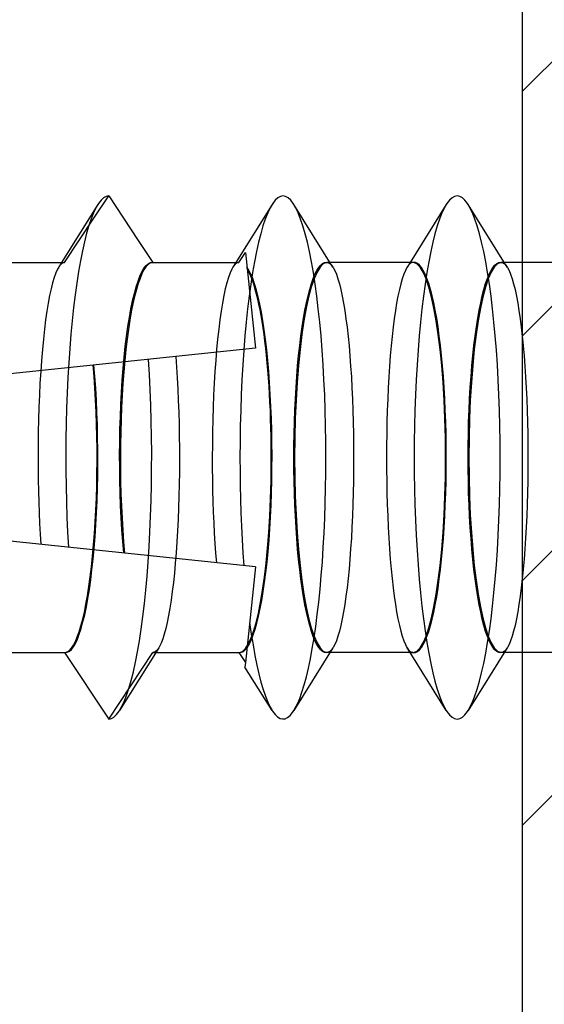
# Model space of a CAD drawing. Units: millimetres. Extents: x 0 to 1050, y 0 to 1485.
# Drawn here: x 858 to 862, y 1214 to 1223 of the extents above; entities that cross this region are included whole.
import ezdxf

# ---------------------------------------------------------------- set-up
doc = ezdxf.new("R2010")
doc.units = ezdxf.units.MM
doc.linetypes.add('HIDDEN', pattern=[9.524999999999999, 6.35, -3.175])
doc.layers.add('Constructie', color=253, linetype='Continuous', lineweight=25)
doc.layers.add('Screen', color=5, linetype='Continuous')

# ---------------------------------------------------------------- blocks, each defined once
blk = doc.blocks.new('A$Cd45f7dfa')
at = {"layer": 'Screen'}
h = blk.add_hatch(dxfattribs=at)
h.set_pattern_fill('ANSI31', color=256, scale=0.5, style=0)
h.set_pattern_definition([(45, (-2196.731174636164, 978.5303919122146), (-1.122532015133644, 1.122532015133644), [])])
edge = h.paths.add_edge_path()
edge.add_arc((103.6379808482314, 28.72323670697745), 0.1999999999916054, 36.75632704257453, 120.000000011972)
edge.add_line((103.5379808481994, 28.89644178770618), (103.3530385350996, 28.78966529339846))
edge.add_arc((103.6030385351369, 28.35665259145372), 0.5000000000641545, 120.0000000006972, 152.1173014106933)
edge.add_line((103.1610850906, 28.5904840541059), (102.8088486619226, 27.92473915753339))
edge.add_arc((103.2508021063951, 27.69090769490493), 0.4999999999960162, 152.1173014096359, 188.8904061086359)
edge.add_line((102.7568092276997, 27.61363521730595), (102.7831665335007, 27.44513639650336))
edge.add_arc((103.2771594118744, 27.52240887410386), 0.4999999996785124, 188.8904061145048, 200.0000000055029)
edge.add_line((102.8073131018, 27.35139880250586), (102.8542580885141, 27.22241851138028))
edge.add_arc((103.7939507093454, 27.56443865473073), 1.000000000051098, 200.0000000004454, 282.6341141714456)
edge.add_arc((105.5000000000331, 19.95330235202829), 6.799999999985498, 92.92452379002248, 102.6341141713101, ccw=False)
edge.add_arc((104.9999999999827, 29.7405389385125), 3.000000000007638, 272.9245237900319, 324.3409123042254)
edge.add_arc((107.6000000000002, 27.87506312790596), 0.2000000000000254, 2.950173438875936e-11, 144.3409123039321, ccw=False)
edge.add_line((107.8000000000002, 27.87506312790606), (107.8000000000002, 19.75330235200613))
edge.add_arc((107.3000000000002, 19.75330235200613), 0.5, -90, 0, ccw=False)
edge.add_line((107.3000000000002, 19.25330235200613), (105.5, 19.25330235200613))
edge.add_arc((105.5, 19.75330235200613), 0.5, 180, 270, ccw=False)
edge.add_line((105, 19.75330235200613), (105, 20.35832760520611))
edge.add_arc((104.6499999999606, 20.35832760518084), 0.3500000000393584, 4.13682933882623e-09, 135.0000000041416)
edge.add_line((104.4025126264996, 20.60581497860608), (102.9464466094068, 19.14974896139915))
edge.add_arc((103.3000000000003, 18.7961955708059), 0.5000000000000869, 135.0000000000135, 180.0000000000094)
edge.add_line((102.8000000000002, 18.79619557080582), (102.8000000000002, 18.25330235200613))
edge.add_arc((103.8000000000002, 18.25330235200613), 1, 180, 270)
edge.add_line((103.8000000000002, 17.25330235200613), (109.5, 17.25330235200613))
edge.add_arc((109.5, 17.75330235200613), 0.5, 270, 360)
edge.add_line((110, 17.75330235200613), (110, 166.7533023520061))
edge.add_arc((109.5, 166.7533023520061), 0.5, 0, 90)
edge.add_line((109.5, 167.2533023520061), (0.5, 167.2533023520061))
edge.add_arc((0.5, 166.7533023520061), 0.5, 90, 180)
edge.add_line((0, 166.7533023520061), (0, 17.75330235200613))
edge.add_arc((0.5, 17.75330235200613), 0.5, 180, 270)
edge.add_line((0.5, 17.25330235200613), (6.199999999999818, 17.25330235200613))
edge.add_arc((6.199999999999818, 18.25330235200613), 1, 270, 360)
edge.add_line((7.199999999999818, 18.25330235200613), (7.199999999999818, 18.79619557080582))
edge.add_arc((6.699999999944654, 18.79619557069623), 0.5000000000551639, 1.255774588078076e-08, 45.00000001255312)
edge.add_line((7.053553390499474, 19.14974896140598), (5.597487373414879, 20.60581497862108))
edge.add_arc((5.349999999999721, 20.35832760520605), 0.3499999999997205, 44.9999999999852, 179.9999999999901)
edge.add_line((5, 20.35832760520611), (5, 19.75330235200613))
edge.add_arc((4.5, 19.75330235200613), 0.5, -90, 0, ccw=False)
edge.add_line((4.5, 19.25330235200613), (2.699999999999818, 19.25330235200613))
edge.add_arc((2.699999999999818, 19.75330235200613), 0.5, 180, 270, ccw=False)
edge.add_line((2.199999999999818, 19.75330235200613), (2.199999999999818, 27.87506312790606))
edge.add_arc((2.399999999996371, 27.87506312789829), 0.1999999999965527, 35.65908769387289, 179.9999999977741, ccw=False)
edge.add_arc((5.000000000004199, 29.74053893849969), 3.00000000000027, 215.6590876959488, 267.0754762101424)
edge.add_arc((4.500000000118233, 19.95330235222968), 6.799999999770558, 77.36588582990481, 87.07547621119232, ccw=False)
edge.add_arc((6.206049290591643, 27.56443865472684), 1.000000000018861, 257.3658858297003, 340.0000000007003)
edge.add_line((7.145741911399455, 27.2224185114062), (7.192686898092688, 27.3513988024431))
edge.add_arc((6.722840587685685, 27.52240887411593), 0.5000000000166204, 339.9999999994744, 351.1095938904725)
edge.add_line((7.216833466400203, 27.44513639650609), (7.243190772198432, 27.61363521730323))
edge.add_arc((6.749197893552289, 27.69090769492686), 0.4999999999511973, 351.1095938877006, 387.8826985867009)
edge.add_line((7.191151338000054, 27.92473915750611), (6.838914909277264, 28.59048405413364))
edge.add_arc((6.396961464785962, 28.35665259150937), 0.5000000000107319, 27.88269858892748, 59.99999999892388)
edge.add_line((6.64696146479946, 28.78966529340619), (6.462019151699678, 28.89644178776302))
edge.add_arc((6.36201915174667, 28.7232367069861), 0.1999999999938595, 60.00000001452894, 143.2436729839255)
edge.add_arc((5.000000000005597, 29.74053893850051), 1.499999999992516, 40.119166898432525, 323.2436729694331, ccw=False)
edge.add_arc((6.29999999999993, 30.83598405350606), 0.2000000000000703, 220.1191668981987, 360.0000000000061)
edge.add_line((6.5, 30.83598405350608), (6.5, 32.03182678600592))
edge.add_arc((6.000000000016728, 32.03182678599472), 0.499999999983272, 1.283213869607476e-09, 66.42182152307593)
edge.add_arc((5.000000000020766, 29.7405389384915), 3.000000000004854, 66.42182152227514, 135.9513743263903)
edge.add_arc((2.700000000000087, 31.96539848460592), 0.2000000000000858, 179.999999999946, 315.95137432585454, ccw=False)
edge.add_line((2.5, 31.96539848460611), (2.5, 114.7533023520061))
edge.add_arc((52.50000000000263, 114.7533023520287), 50.00000000000263, 98.93817587071652, 180.0000000000259, ccw=False)
edge.add_arc((44.70049506159984, 164.3437018535058), 0.2000000000000964, 278.9381758706633, 359.9999999999756)
edge.add_line((44.90049506159994, 164.3437018535058), (44.90049506159994, 164.5533023520059))
edge.add_arc((45.10049506159999, 164.5533023520061), 0.2000000000000455, 90.00000000006509, 180.0000000000651, ccw=False)
edge.add_line((45.10049506159976, 164.7533023520061), (64.8995049383002, 164.7533023520061))
edge.add_arc((64.89950493829997, 164.5533023520061), 0.2000000000000455, -6.508571459562518e-11, 89.99999999993491, ccw=False)
edge.add_line((65.09950493830002, 164.5533023520059), (65.09950493830002, 164.3437018535058))
edge.add_arc((65.2995049383529, 164.3437018535417), 0.2000000000528814, 180.000000010308, 261.0618241396196)
edge.add_arc((57.50000000000014, 114.7533023520061), 49.99999999999986, 1.1368683772161603e-13, 81.06182412930951, ccw=False)
edge.add_line((107.5, 114.7533023520061), (107.5, 31.96539848460611))
edge.add_arc((107.3000000000053, 31.96539848462066), 0.1999999999946596, 224.048625669925, 359.9999999958322, ccw=False)
edge.add_arc((104.9999999999837, 29.74053893851784), 3.000000000002907, 44.04862567371897, 113.5781784778341)
edge.add_arc((104.0000000000003, 32.03182678600587), 0.5000000000002905, 113.5781784782001, 179.9999999999935)
edge.add_line((103.5, 32.03182678600592), (103.5, 30.83598405350608))
edge.add_arc((103.699999999998, 30.83598405351102), 0.1999999999979991, 180.0000000014157, 319.8808331030206)
edge.add_arc((105, 29.74053893850586), 1.500000000000165, -143.2436729693964, 139.8808331016039, ccw=False)
edge = h.paths.add_edge_path(flags=16)
edge.add_line((98.58760758100016, 150.5696185120062), (98.57272902475415, 150.5283629464896))
edge.add_arc((98.38459016365096, 150.5962140255367), 0.1999999999626903, 256.9248118003588, 340.16848476975946, ccw=False)
edge.add_arc((97.99999999996689, 148.9402881799913), 1.500000000021999, 76.92481181249941, 363.4121577514082)
edge.add_arc((99.6969862757837, 149.0414691056171), 0.1999999999842071, 100.16848478653282, 183.4121577559271, ccw=False)
edge.add_line((99.66167760329972, 149.238327678306), (99.70484524912627, 149.2460702533392))
edge.add_arc((99.88138861153007, 148.2617773898126), 0.9999999999990944, -19.831515215211482, 100.16848478479437, ccw=False)
edge.add_arc((97.9999999999073, 148.9402881800225), 3.000000000092845, 284.60846431721905, 340.16848478330445, ccw=False)
edge.add_arc((98.80707940910366, 145.8437380306364), 0.1999999999714866, 104.6084643202951, 216.9675342456905)
edge.add_arc((57.50000000009685, 114.7533023520429), 51.4999999999004, 15.942368605634215, 36.96753424233867, ccw=False)
edge.add_arc((107.4999999999999, 129.036159209106), 0.5000000000001299, 195.9423686056114, 360.0000000000065)
edge.add_line((108, 129.036159209106), (108, 164.7533023520061))
edge.add_arc((107.5, 164.7533023520061), 0.5, 0, 90)
edge.add_line((107.5, 165.2533023520061), (71.78285685699939, 165.2533023520061))
edge.add_arc((71.7828568570276, 164.7533023520141), 0.4999999999919851, 90.00000000323244, 254.0576313976358)
edge.add_arc((57.50000000007665, 114.753302352082), 51.49999999990572, 43.36943532385078, 74.0576313944631, ccw=False)
edge.add_arc((95.08285473109675, 150.2556829801218), 0.2000000000088841, 223.369435327566, 335.7285052529829)
edge.add_arc((97.9999999999105, 148.9402881800241), 2.999999999910868, 100.16848478261318, 155.7285052488116, ccw=False)
edge.add_arc((97.64691327523882, 150.9088739070383), 0.9999999999750946, -19.831515214485023, 100.16848478552168, ccw=False)
edge = h.paths.add_edge_path(flags=16)
edge.add_arc((11.61540983633608, 150.596214025484), 0.1999999999706788, 199.8315152083728, 283.07518817777964, ccw=False)
edge.add_line((11.42727097519946, 150.5283629465059), (11.41239241892981, 150.5696185119243))
edge.add_arc((12.353086724742, 150.9088739070256), 1.000000000046397, 79.83151521721783, 199.8315152172251, ccw=False)
edge.add_arc((11.99999999993219, 148.9402881800796), 2.999999999939498, 24.271494749275178, 79.8315152154737, ccw=False)
edge.add_arc((14.91714526885237, 150.2556829801051), 0.2000000000476459, 204.2714947443582, 316.6305646697639)
edge.add_arc((52.49999999996364, 114.7533023520778), 51.4999999999247, 105.94236860562691, 136.6305646762393, ccw=False)
edge.add_arc((38.21714314289998, 164.753302352006), 0.5000000000001553, 285.9423686056335, 450.0000000000366)
edge.add_line((38.21714314289966, 165.2533023520061), (2.5, 165.2533023520061))
edge.add_arc((2.5, 164.7533023520061), 0.5, 90, 180)
edge.add_line((2, 164.7533023520061), (2, 129.036159209106))
edge.add_arc((2.499999999999061, 129.036159209087), 0.4999999999990612, 179.9999999978244, 344.0576313922198)
edge.add_arc((52.49999999986267, 114.7533023521647), 51.49999999982492, 143.0324657578208, 164.0576313945253, ccw=False)
edge.add_arc((11.19292059080036, 145.8437380306561), 0.2000000000299523, 323.032465746148, 435.3915356715431)
edge.add_arc((11.99999999993572, 148.9402881800449), 3.000000000021593, 199.8315152183802, 255.3915356844655, ccw=False)
edge.add_arc((10.118611388404, 148.2617773897818), 0.9999999999954085, 79.83151521561808, 199.8315152156249, ccw=False)
edge.add_line((10.29515475080007, 149.246070253306), (10.33832239657386, 149.2383276783128))
edge.add_arc((10.30301372416801, 149.0414691055761), 0.2000000000175014, -3.4121577315817717, 79.83151523791628, ccw=False)
edge.add_arc((11.99999999999964, 148.9402881800061), 1.500000000000183, 176.587842247509, 463.0751881864172)
blk.add_lwpolyline([(2.5, 31.96539848460611), (2.5, 114.7533023520061, -0.3692259808527893), (44.73156878645386, 164.1461305407508, 0.3692259808527892), (44.90049506159994, 164.3437018535058), (44.90049506159994, 164.5533023520059, -0.414213562373095), (45.10049506159976, 164.7533023520061), (64.8995049383002, 164.7533023520061, -0.414213562373095), (65.09950493830002, 164.5533023520059), (65.09950493830002, 164.3437018535058, 0.3692259808527892), (65.26843121352613, 164.146130540729, -0.3692259808527893), (107.5, 114.7533023520061), (107.5, 31.96539848460611, -0.6741998624631929)], format="xyb", dxfattribs=at)
blk.add_lwpolyline([(98.58760758100016, 150.5696185120062), (98.57272902475415, 150.5283629464896, -0.3800824376758372), (98.33934426201267, 150.4013992202215, 3.009940464810314), (99.49734083158728, 149.0295654672952, -0.3800824376757917), (99.66167760329972, 149.238327678306), (99.70484524912627, 149.2460702533392, -0.5773502691896655), (100.8220829173097, 147.9225219947605, -0.2472898613942633), (98.75663694602736, 146.037272414939, 0.5337207872157821), (98.64728413095509, 145.7234655521968, -0.0919978257068396), (107.0192307692305, 128.8988240470187, 0.8697283201922017), (108, 129.036159209106), (108, 164.7533023520061, 0.414213562373095), (107.5, 165.2533023520061), (71.78285685699939, 165.2533023520061, 0.8697283201922501), (71.64552169496983, 164.2725331212448, -0.1347085828143221), (94.93746651163656, 150.1183430163612, 0.5337207872158594), (95.26517631041588, 150.1734708051224, -0.2472898613947883), (97.47036991282675, 151.893166770539, -0.5773502691896655)], format="xyb", close=True, dxfattribs=at)
blk = doc.blocks.new('A$Ca4ed0276')
at = {"layer": 'Constructie', "linetype": 'Continuous'}
for p, q in [((8.06397708290001, 6.945273442500138), (8.200000000000045, 7.150000000000091)), ((8.200000000000045, 7.150000000000091), (8.470952703499961, 6.741921292599955)), ((8.099716617800027, 7.071185042200113), (7.767420778600012, 6.539999999999964)), ((9.699716617799993, 7.071185042200113), (9.367420778599978, 6.539999999999964)), ((10.25933343969996, 6.497232565500099), (9.900283382300017, 7.071185042200113)), ((11.29971661779996, 7.071185042200113), (10.9674207786, 6.539999999999964)), ((11.85933343969998, 6.497232565500099), (11.50028338230004, 7.071185042200113)), ((7.795304177700018, 6.539999999999964), (8.06397708290001, 6.945273442500138)), ((8.470952703499961, 6.741921292599955), (8.604695822400004, 6.539999999999964)), ((9.395304177699984, 6.539999999999964), (9.455228524400013, 6.630523263100031)), ((9.455228524400013, 6.630523263100031), (9.547410195600037, 5.753473247400052)), ((7.004695822399981, 6.539999999999964), (7.795304177700018, 6.539999999999964)), ((8.604695822400004, 6.539999999999964), (9.395304177699984, 6.539999999999964)), ((10.99530417769995, 6.539999999999964), (10.23257922150003, 6.539999999999964)), ((11, 6.539693844800013), (10.99528720989997, 6.539999999999964)), ((12, 6.539999999999964), (11.8325792215, 6.539999999999964)), ((9.487478446799969, 6.469026755200048), (9.469213641199985, 6.497463764899976)), ((9.547410195600037, 5.753473247400052), (0, 4.75)), ((8.659333439699992, 3.002767434500129), (8.300283382299995, 2.428814957800114)), ((10.25933343969996, 3.002767434500129), (9.900283382300017, 2.428814957800114)), ((11.85933343969998, 3.002767434500129), (11.50028338230004, 2.428814957800114)), ((7.032579221499986, 2.960000000000036), (7.795304177700018, 2.960000000000036)), ((7.795304177700018, 2.960000000000036), (7.800000000000011, 2.960306155199987)), ((7.795304177700018, 2.960000000000036), (8.200000000000045, 2.350000000000136)), ((8.63257922150001, 2.960000000000036), (9.395304177699984, 2.960000000000036)), ((9.395304177699984, 2.960000000000036), (9.399999999999977, 2.960306155199987)), ((9.395304177699984, 2.960000000000036), (9.455228524400013, 2.869476736899969)), ((10.99530417769995, 2.960000000000036), (10.23257922150003, 2.960000000000036)), ((11.29971661779996, 2.428814957800114), (10.9674207786, 2.960000000000036)), ((10.99528720000001, 2.960000000000036), (11, 2.960306155199987)), ((12, 2.960000000000036), (11.8325792215, 2.960000000000036)), ((9.455228524400013, 2.869476736899969), (9.450743548100036, 2.826805037900158)), ((9.699716617799993, 2.428814957800114), (9.450743635499975, 2.826805869799955))]:
    blk.add_line(p, q, dxfattribs=at)
at = {"layer": 'Constructie', "linetype": 'HIDDEN'}
for p, q in [((7.767420778600012, 6.539999999999964), (7.740666560399973, 6.497232565500099)), ((8.600000000000023, 6.539693844800013), (8.604695822400004, 6.539999999999964)), ((9.367420778599978, 6.539999999999964), (9.340666560399995, 6.497232565500099)), ((10.20000000000005, 6.539693844800013), (10.20471279010002, 6.539999999999964)), ((10.23257922150003, 6.539999999999964), (10.20469582240003, 6.539999999999964)), ((10.9674207786, 6.539999999999964), (10.94066656040002, 6.497232565500099)), ((11.80000000000001, 6.539693844800013), (11.80471279009998, 6.539999999999964)), ((11.8325792215, 6.539999999999964), (11.80469582239999, 6.539999999999964)), ((12.59530417769997, 6.539999999999964), (12, 6.539999999999964)), ((9.547410195600037, 3.746526752599948), (0, 4.75)), ((9.547410195600037, 3.746526752599948), (9.455228524400013, 2.869476736899969)), ((10.9674207786, 2.960000000000036), (10.94066656040002, 3.002767434500129)), ((8.200000000000045, 2.350000000000136), (8.604695822400004, 2.960000000000036)), ((8.604695822400004, 2.960000000000036), (8.63257922150001, 2.960000000000036)), ((10.20471279989999, 2.960000000000036), (10.20000000000005, 2.960306155199987)), ((10.23257922150003, 2.960000000000036), (10.20469582240003, 2.960000000000036)), ((11.80471279990002, 2.960000000000036), (11.80000000000001, 2.960306155199987)), ((11.8325792215, 2.960000000000036), (11.80469582239999, 2.960000000000036)), ((12.59530417769997, 2.960000000000036), (12, 2.960000000000036))]:
    blk.add_line(p, q, dxfattribs=at)
at = {"layer": 'Constructie', "linetype": 'Continuous'}
for points in [[(8.200000000000045, 7.150000000000091), (8.176331251199997, 7.145677825199982), (8.152747752799996, 7.132726868499958), (8.129334448199984, 7.111193776800064), (8.106175667499997, 7.081156108300092), (8.099716617800027, 7.071185042200113)], [(9.900283382300017, 7.071185042200113), (9.894423806900022, 7.080260361800129), (9.871120989600001, 7.110687776699933), (9.847558659599997, 7.13250129779999), (9.823822793200009, 7.145621330100084), (9.800000000000011, 7.150000000000091), (9.776177206800014, 7.145621330100084), (9.752441340399969, 7.13250129779999), (9.728879010399964, 7.110687776699933), (9.705576193199988, 7.080260361800129), (9.699716617799993, 7.071185042200113)], [(11.50028338230004, 7.071185042200113), (11.49442380689999, 7.080260361800129), (11.47112098959997, 7.110687776699933), (11.44755865959996, 7.13250129779999), (11.42382279319997, 7.145621330100084), (11.39999999999998, 7.150000000000091), (11.37617720679998, 7.145621330100084), (11.35244134039999, 7.13250129779999), (11.32887901039999, 7.110687776699933), (11.30557619320001, 7.080260361800129), (11.29971661779996, 7.071185042200113)], [(10.19455756959997, 4.75), (10.1938377207, 4.894908393800051), (10.19168080060001, 5.039288032600098), (10.18809467990002, 5.182612090799921), (10.18309244369999, 5.324357594299954), (10.17669234469997, 5.464007329300102), (10.1689177362, 5.601051728900075), (10.15979698690001, 5.734990733099949), (10.14936337739999, 5.865335612900026), (10.1376549789, 5.991610754000021), (10.12471451390002, 6.113355392199992), (10.11058920089999, 6.230125294300024), (10.09533058160002, 6.341494379799997), (10.07899433299997, 6.447056274899978), (10.06164006439997, 6.546425795600044), (10.04333109949999, 6.639240353500099), (10.02413424580004, 6.725161278199948), (10.00411955059997, 6.803875053499951), (9.983360045300003, 6.875094461599929), (9.96193147910003, 6.93855963040005), (9.93991204240001, 6.994038982500115), (9.917382081899973, 7.041330079600129), (9.900283382300017, 7.071185042200113)], [(11.79455756959999, 4.75), (11.79383772070003, 4.894908393800051), (11.79168080060003, 5.039288032600098), (11.78809467990004, 5.182612090799921), (11.78309244369996, 5.324357594299954), (11.7766923447, 5.464007329300102), (11.76891773620002, 5.601051728900075), (11.75979698690003, 5.734990733099949), (11.74936337739996, 5.865335612900026), (11.73765497889997, 5.991610754000021), (11.72471451390004, 6.113355392199992), (11.71058920090002, 6.230125294300024), (11.69533058159999, 6.341494379799997), (11.67899433299999, 6.447056274899978), (11.66164006439999, 6.546425795600044), (11.64333109949996, 6.639240353500099), (11.62413424580001, 6.725161278199948), (11.60411955059999, 6.803875053499951), (11.58336004529997, 6.875094461599929), (11.5619314791, 6.93855963040005), (11.53991204240003, 6.994038982500115), (11.5173820819, 7.041330079600129), (11.50028338230004, 7.071185042200113)], [(11.29971661779996, 4.75), (11.29916371369995, 4.859551821300101), (11.29752059589998, 4.968288801499966), (11.2947810352, 5.076411431999986), (11.2909637189, 5.183318238900029), (11.28607732030002, 5.288602446099958), (11.28014565219996, 5.391880452300029), (11.27318480240001, 5.492753725000057), (11.2652266197, 5.5908602822999), (11.25629544230003, 5.685817406699925), (11.24642988959999, 5.777288772600059), (11.23566163959998, 5.864912101100117), (11.22403585519999, 5.948382534700158), (11.21159128800002, 6.027364184000135), (11.19837885070001, 6.1015878651001), (11.1844437309, 6.170748918600111), (11.16984185570004, 6.234617881600116), (11.1546241703, 6.292925723799954), (11.13885080829999, 6.345486487399967), (11.12257776599995, 6.392071515600037), (11.10586840140002, 6.43253987549997), (11.08878280340002, 6.466704576400161), (11.07138677609998, 6.494475135300036), (11.05374381209998, 6.515713811500063), (11.0359209344, 6.530375387500044), (11.01801735380002, 6.538357340499942), (11, 6.539693844800013)], [(9.399999999999977, 2.960306155199987), (9.418851862999986, 2.961870679399908), (9.437572511399992, 2.970701592000069), (9.4561997701, 2.986839159299961), (9.474620164499981, 3.010162582100065), (9.492756890800024, 3.040620369700036), (9.510537761000023, 3.078044862500064), (9.527887679900005, 3.122325329600017), (9.544738565100033, 3.173239494100017), (9.561018258199965, 3.230619257300077), (9.576663892, 3.294191354199938), (9.591607420499997, 3.363733093500059), (9.605792221499996, 3.438924654499942), (9.619155475199989, 3.5194923647), (9.631647727499967, 3.605075088800049), (9.643212410099977, 3.695352652699967), (9.653808045599988, 3.789928500699943), (9.663385241699984, 3.888441184599969), (9.671911175100036, 3.990465207700026), (9.67934443590002, 4.095603752800116), (9.68566139129996, 4.203409332599904), (9.690829290500005, 4.313456243100063), (9.694834076899951, 4.425282316200082), (9.697652194, 4.538439915399977), (9.699279391099992, 4.652459741500024), (9.699701690499978, 4.766879537800151), (9.698924717099999, 4.881230540499928), (9.696944300500036, 4.995043423700054), (9.693775848900032, 5.107857616500041), (9.689425067300022, 5.219204390700042), (9.683916895899984, 5.328638891900027), (9.677266821800004, 5.435700646399937), (9.669508909699971, 5.539967783200154), (9.660668175599994, 5.640995605300077), (9.650787252399994, 5.73839211669997), (9.639900276899994, 5.831735662299934), (9.628057753000007, 5.920670523300032), (9.615302380100047, 6.004804970800024), (9.60169170940003, 6.083825379899963), (9.58727630650003, 6.157376357399926), (9.572119827700021, 6.225191479200021), (9.556279876500014, 6.286957477800115), (9.539825176600004, 6.342459490899955), (9.522819428899993, 6.391431470700127), (9.505335304599953, 6.433713706400113), (9.487478446799969, 6.469026755200048)], [(10.25933705910001, 6.497232672199971), (10.26137344339998, 6.493905843399943), (10.27612902650003, 6.465846051700055), (10.29054760010001, 6.431333844599976), (10.30457778480002, 6.390508632400042), (10.31817535229999, 6.343536208200021), (10.33129191889998, 6.290606756100033), (10.34388857089999, 6.231929905600055), (10.35592170489997, 6.167737694300058), (10.36735700650001, 6.098281094200047), (10.3781554002, 6.023831145299937), (10.38828756620001, 5.944674029999987), (10.3977192918, 5.86111361939993), (10.40642618100003, 5.773466593100011), (10.41437891589999, 5.68206464900004), (10.42155804920003, 5.587249638200092), (10.42793918860002, 5.489376197300089), (10.43350785059999, 5.388804950099939), (10.43824466720002, 5.285905601600007), (10.44213990039998, 5.181056817900071), (10.44517894249998, 5.074638285600031), (10.44735703460003, 4.967053669600091), (10.44866334530002, 4.858707955499995), (10.44910148500003, 4.75)], [(11.85933705909997, 6.497232672199971), (11.8613734434, 6.493905843399943), (11.8761290265, 6.465846051700055), (11.89054760010004, 6.431333844599976), (11.90457778480004, 6.390508632400042), (11.91817535230001, 6.343536208200021), (11.9312919189, 6.290606756100033), (11.94388857090001, 6.231929905600055), (11.95592170489999, 6.167737694300058), (11.96735700650004, 6.098281094200047), (11.97815540019997, 6.023831145299937), (11.98828756620003, 5.944674029999987), (11.99771929179997, 5.86111361939993), (12, 5.838155098600055)], [(8.300283382299995, 2.428814957800114), (8.318678523100004, 2.461142183899938), (8.341435284999989, 2.509496881000132), (8.363664135399972, 2.566214323800068), (8.385282104399948, 2.631082812800059), (8.406208502399977, 2.703860224499977), (8.426365220900038, 2.784274914899925), (8.44567702439997, 2.872026733700068), (8.464071830900025, 2.966788144700104), (8.481480981300024, 3.068205447900027), (8.497839495400001, 3.175900100299941), (8.513086314600002, 3.289470128300081), (8.527164529599986, 3.408491628299998), (8.540021593099993, 3.532520348900107), (8.551609515699965, 3.661093349199973), (8.561885045099984, 3.793730726599961), (8.570809827599987, 3.929937408099931), (8.578350551200003, 4.069204998000032), (8.584479069899999, 4.211013675899949), (8.589172508899992, 4.354834136599948), (8.592413349600008, 4.50012956580008), (8.594189495600006, 4.646357644099908), (8.594494317400006, 4.792972570500069), (8.593326677200025, 4.939427100500097), (8.590690933199994, 5.085174588200061), (8.586596923499997, 5.2296710265), (8.581059929099979, 5.372377078200088), (8.574100616899955, 5.512760088600089), (8.565744962799954, 5.650296073800064)], [(8.814832000500019, 5.676476176400001), (8.822096836300034, 5.579698290199985), (8.82851641709999, 5.479743963300052), (8.834098550800036, 5.376992711400135), (8.838819813300006, 5.271861896100063), (8.842661745499981, 5.164785671500113), (8.84561726000004, 5.056151911900088), (8.847673678700005, 4.946363960400049), (8.848829315600028, 4.83583687420014), (8.849077266400002, 4.724985385799982), (8.848420508400011, 4.614227725199953), (8.846856902500008, 4.503981314200018), (8.844394893299977, 4.394661555799985), (8.84103765750001, 4.286680718900016), (8.836798858700035, 4.180447914600109), (8.831686915700004, 4.076365838699985), (8.825720739799976, 3.974832184899924), (8.818913980599973, 3.876235188100054), (8.811290841900018, 3.780955562500139), (8.802870238299988, 3.689361600700067), (8.793681686100001, 3.601811541400139), (8.783749394499978, 3.518648185500069), (8.773108198800003, 3.440201652000042), (8.761787649999974, 3.366783757300027), (8.749827809599992, 3.298690281500058), (8.737263535099999, 3.236196053499953), (8.72413998799999, 3.179556948399977), (8.710497298200039, 3.129005143500081), (8.696385417999977, 3.084751672299944), (8.681849438400036, 3.04698147790009), (8.666944073299987, 3.015854180000133), (8.659339508699986, 3.002767255200069)], [(7.800000000000011, 2.960306155199987), (7.819186821000017, 2.961960778399998), (7.838234845700015, 2.971143084600044), (7.857183862999989, 2.987898252200011), (7.875914506100003, 3.012090746000013), (7.894346039499965, 3.043658114499976), (7.912402357399969, 3.082426285000111), (7.930004198000006, 3.128280769599996), (7.947080293099987, 3.180980362000128), (7.963554890700038, 3.240342857000087), (7.979362180199985, 3.306076763300098), (7.994430736899972, 3.377943959299955), (8.008701650299997, 3.455602130999978), (8.02210925449998, 3.538758110699973), (8.034602390000032, 3.627026337499956), (8.04612216999999, 3.720064466599979), (8.05662610950003, 3.817449680899927), (8.066063122000003, 3.918795992899959), (8.074400125900013, 4.023650569100027), (8.081594722499972, 4.131590273000029), (8.087623776999976, 4.242140026399966), (8.092454303599993, 4.354846795499952), (8.096073457100033, 4.469221310200055), (8.098458118799954, 4.584788375799917), (8.099606124200022, 4.701052731900063), (8.099504938400003, 4.817525088500133), (8.098162553999998, 4.933712339700151), (8.095576287799986, 5.049118663900117), (8.091765631300007, 5.163262918500095), (8.08673992140001, 5.27565379290013), (8.0805269393, 5.385825969100097), (8.07316144020001, 5.493071722800096), (8.064631839100002, 5.597626962200138)], [(9.900283382300017, 2.428814957800114), (9.910040487499998, 2.445228781100013), (9.932024849599998, 2.488348115500003), (9.953556709700024, 2.539219037000066), (9.974562269399996, 2.597667190600077), (9.994969534199981, 2.663492250899935), (10.01470856039998, 2.736468609100029), (10.0337116943, 2.816346146199976), (10.05191380459996, 2.902851089600063), (10.06925250539996, 2.995686952300048), (10.08566837000001, 3.094535548699923), (10.1011051346, 3.199058084900116), (10.11550989130001, 3.308896320500025), (10.12883326920002, 3.423673795600052), (10.14102960369996, 3.542997122000088), (10.15205709320003, 3.66645733090013), (10.16187794199999, 3.793631274500058), (10.17045849010003, 3.924083076899933), (10.17776932849995, 4.057365627500076), (10.18378540020001, 4.193022113600136), (10.18848608550002, 4.330587586000092), (10.19185527330001, 4.469590552800128), (10.1938814161, 4.609554595100008), (10.19455756959997, 4.75)], [(10.44910148500003, 4.75), (10.44866300709998, 4.641261044600014), (10.44735616200001, 4.532892034799943), (10.44517724859998, 4.42529194610006), (10.44213737000001, 4.318865791200096), (10.43824161110001, 4.214019272299993), (10.43350432479997, 4.111125163499992), (10.42793506019996, 4.010555178200093), (10.42155331280003, 3.912682790999952), (10.41437364479998, 3.817870184100002), (10.40642040540001, 3.726471083399929), (10.39771302439999, 3.638826980600015), (10.38828082340001, 3.555269658000043), (10.37814819560003, 3.476115762500058), (10.36734935590005, 3.401669179899955), (10.35591362399998, 3.332216092200042), (10.34388007840005, 3.268027547200063), (10.33128301720001, 3.209354447599935), (10.31816610160001, 3.156429046000085), (10.30456837600002, 3.109461316100123), (10.29053798939998, 3.068640590600126), (10.27611864929997, 3.034131627400029), (10.26136272550002, 3.006076253200035), (10.25933709629999, 3.002767326699995)], [(11, 2.960306155199987), (11.01801735369997, 2.96164267030008), (11.03592093409998, 2.969624629600048), (11.05374381160004, 2.984286207300102), (11.0713867755, 3.005524880800067), (11.08878280319999, 3.03329543040013), (11.1058684015, 3.067460122699913), (11.12257776590002, 3.107928484000013), (11.13885080809996, 3.154513515499957), (11.15462417009996, 3.207074278400114), (11.1698418556, 3.265382119200012), (11.18444373080001, 3.329251081900111), (11.19837885059997, 3.398412135300077), (11.21159128800002, 3.472635816000093), (11.22403585530003, 3.551617465000163), (11.23566163969997, 3.635087898499933), (11.24642988979997, 3.722711226899946), (11.25629544269998, 3.814182592099996), (11.2652266202, 3.909139716200116), (11.27318480240001, 4.007246274899899), (11.2801456519, 4.108119548400055), (11.2860773214, 4.211397552300014), (11.29096372160001, 4.316681757100014), (11.29478103830002, 4.423588564500051), (11.29752059869998, 4.531711196400011), (11.29916371549996, 4.640448177699909), (11.29971661779996, 4.75)], [(11.50028338230004, 2.428814957800114), (11.5173820819, 2.458669920400098), (11.53991204240003, 2.50596101759993), (11.5619314791, 2.56144036959995), (11.58336004529997, 2.624905538400071), (11.60411955059999, 2.696124946500049), (11.62413424580001, 2.774838721900096), (11.64333109949996, 2.860759646500128), (11.66164006439999, 2.953574204399956), (11.67899433299999, 3.052943725200066), (11.69533058159999, 3.158505620200003), (11.71058920090002, 3.269874705699976), (11.72471451390004, 3.386644607900053), (11.73765497889997, 3.508389245999979), (11.74936337739996, 3.634664387099974), (11.75979698690003, 3.765009266900051), (11.76891773620002, 3.898948271100153), (11.7766923447, 4.035992670799942), (11.78309244369996, 4.175642405700046), (11.78809467990004, 4.317387909300123), (11.79168080060003, 4.46071196740013), (11.79383772070003, 4.605091606199949), (11.79455756959999, 4.75)], [(12, 3.661846523199983), (11.99771302440001, 3.638826980600015), (11.98828082340003, 3.555269658000043), (11.9781481956, 3.476115762500058), (11.96734935590001, 3.401669179899955), (11.955913624, 3.332216092200042), (11.94388007840001, 3.268027547200063), (11.93128301720003, 3.209354447599935), (11.91816610160004, 3.156429046000085), (11.90456837599999, 3.109461316100123), (11.8905379894, 3.068640590600126), (11.8761186493, 3.034131627400029), (11.86136272549999, 3.006076253200035), (11.85933709630001, 3.002767326699995)], [(8.200000000000045, 2.350000000000136), (8.224094023500015, 2.354479036400107), (8.248098115299968, 2.367899427300017), (8.271922679499994, 2.390211080899917), (8.295478790000004, 2.42133071810008), (8.300283382299995, 2.428814957800114)], [(9.699716617799993, 2.428814957800114), (9.704555144900041, 2.421279246800168), (9.72712205260001, 2.391295742000011), (9.749938742300003, 2.369396461500173), (9.77292701189998, 2.355656463100104), (9.796008071500012, 2.350122839200139), (9.819102813100017, 2.352814555800023), (9.84213208159997, 2.363722387299958), (9.865016946600008, 2.382808948100092), (9.887678972600042, 2.410008821000019), (9.900283382300017, 2.428814957800114)], [(11.29971661779996, 2.428814957800114), (11.30557619320001, 2.419739638200099), (11.32887901039999, 2.389312223300067), (11.35244134039999, 2.36749870220001), (11.37617720679998, 2.354378669900143), (11.39999999999998, 2.350000000000136), (11.42382279319997, 2.354378669900143), (11.44755865959996, 2.36749870220001), (11.47112098959997, 2.389312223300067), (11.49442380689999, 2.419739638200099), (11.50028338230004, 2.428814957800114)]]:
    blk.add_lwpolyline(points, dxfattribs=at)
at = {"layer": 'Constructie', "linetype": 'HIDDEN'}
for points in [[(8.099716617800027, 7.071185042200113), (8.08335482450002, 7.042722053000034), (8.060954115599998, 6.996030043200108), (8.039054223800008, 6.941248254599941), (8.017734028500001, 6.878574001100105), (7.997070321000024, 6.808233023599996), (7.977137528199989, 6.73047867690002), (7.958007444099962, 6.645591017800143), (7.939748971799986, 6.553875795600106), (7.922427874899995, 6.455663351300018), (7.906106540699966, 6.351307427800066), (7.890843755499986, 6.241183895400127), (7.87669449309999, 6.125689398500072), (7.863709716500011, 6.005239926600098), (7.851936194399968, 5.880269316000067), (7.841416332800009, 5.751227687499977), (7.8321880222, 5.618579824800008), (7.82428450140003, 5.48280350050004), (7.8177342372, 5.34438775560011), (7.812560822600005, 5.203831137599991), (7.808782891199996, 5.061639904899948), (7.806414050499995, 4.918326203800007), (7.805462832399996, 4.774406223300048), (7.805932663100009, 4.63039833619996), (7.807821850499977, 4.48682123180015), (7.811123589900035, 4.344192047999968), (7.815825989199993, 4.203024508200087), (7.821912111199993, 4.0638270715001), (7.829360034800004, 3.927101100900018)], [(9.699716617799993, 7.071185042200113), (9.68261791819998, 7.041330079600129), (9.6600879577, 6.994038982500115), (9.63806852099998, 6.93855963040005), (9.616639954800007, 6.875094461599929), (9.5958804494, 6.803875053499951), (9.575865754199981, 6.725161278199948), (9.556668900600016, 6.639240353500099), (9.538359935699987, 6.546425795600044), (9.521005666999997, 6.447056274899978), (9.504669418499986, 6.341494379799997), (9.489410799100028, 6.230125294300024), (9.475285486100006, 6.113355392199992), (9.462345021200008, 5.991610754000021), (9.450636622599973, 5.865335612900026), (9.440203013100017, 5.734990733099949), (9.431082263800022, 5.601051728900075), (9.42330765539998, 5.464007329300102), (9.41690755640002, 5.324357594299954), (9.411905320199992, 5.182612090799921), (9.408319199400012, 5.039288032600098), (9.40616227939995, 4.894908393800051), (9.405442430499988, 4.75)], [(11.29971661779996, 7.071185042200113), (11.2826179182, 7.041330079600129), (11.26008795769997, 6.994038982500115), (11.238068521, 6.93855963040005), (11.21663995480003, 6.875094461599929), (11.19588044939997, 6.803875053499951), (11.1758657542, 6.725161278199948), (11.15666890060004, 6.639240353500099), (11.13835993570001, 6.546425795600044), (11.12100566699996, 6.447056274899978), (11.10466941849995, 6.341494379799997), (11.08941079909999, 6.230125294300024), (11.07528548610003, 6.113355392199992), (11.06234502120003, 5.991610754000021), (11.0506366226, 5.865335612900026), (11.04020301310004, 5.734990733099949), (11.03108226379999, 5.601051728900075), (11.0233076554, 5.464007329300102), (11.01690755639999, 5.324357594299954), (11.01190532019996, 5.182612090799921), (11.00831919939998, 5.039288032600098), (11.00616227939997, 4.894908393800051), (11.00544243050001, 4.75)], [(7.795304177700018, 6.539999999999964), (7.778615230000014, 6.536117203000003), (7.76216262319997, 6.524493204100054), (7.74591429039998, 6.505189212499999), (7.740661344099976, 6.49723271970015)], [(8.337963376800019, 3.87364473560001), (8.329047361300013, 3.978162517500095), (8.321308089500008, 4.085541594000006), (8.31473301279999, 4.196022914100013), (8.309359777499992, 4.308883631000072), (8.305218236499968, 4.423649038400072), (8.302319221700031, 4.539815664900061), (8.30068405320003, 4.656891553900095), (8.300311119599996, 4.77436745530008), (8.301209857800018, 4.891737896600034), (8.303368443200043, 5.008499587700044), (8.306785802299999, 5.124143914400065), (8.311439119300019, 5.238181376500052), (8.317316245699999, 5.350108677600019), (8.324384106000025, 5.459458592700003), (8.332619866700043, 5.565741744399929), (8.341980654099984, 5.668521292999912), (8.352433291699981, 5.767330218500092), (8.363925853900014, 5.861769684699993), (8.376415375900024, 5.951403182700005), (8.38984179869999, 6.035876709900094), (8.404153119, 6.114791873799959), (8.419282203900025, 6.187845334799931), (8.435168967799996, 6.25468312930002), (8.451740265500007, 6.315058736699939), (8.468928811900014, 6.368670549200033), (8.486656940199964, 6.415329865800004), (8.504851666399986, 6.454787005700155), (8.52343165770003, 6.486923300099988), (8.54231887870003, 6.511558435500092), (8.561430453400021, 6.528627664300075), (8.580643882900006, 6.537990527500142), (8.600000000000023, 6.539693844800013)], [(9.395304177699984, 6.539999999999964), (9.378617129100007, 6.536117990400044), (9.362165972699984, 6.52449613470003), (9.345918741099979, 6.505195590400035), (9.340661245799993, 6.497232722600074)], [(9.900283382300017, 4.75), (9.900836286299977, 4.859551821300101), (9.902479404100006, 4.968288801499966), (9.905218964799985, 5.076411431999986), (9.909036281099986, 5.183318238900029), (9.91392267980001, 5.288602446099958), (9.919854347900014, 5.391880452300029), (9.926815197600035, 5.492753725000057), (9.934773380299987, 5.5908602822999), (9.943704557800004, 5.685817406699925), (9.953570110399994, 5.777288772600059), (9.964338360499994, 5.864912101100117), (9.97596414489999, 5.948382534700158), (9.988408712099954, 6.027364184000135), (10.00162114939997, 6.1015878651001), (10.01555626920003, 6.170748918600111), (10.0301581443, 6.234617881600116), (10.04537582980004, 6.292925723799954), (10.06114919180004, 6.345486487399967), (10.07742223410003, 6.392071515600037), (10.09413159869996, 6.43253987549997), (10.11121719660002, 6.466704576400161), (10.12861322399999, 6.494475135300036), (10.146256188, 6.515713811500063), (10.16407906559999, 6.530375387500044), (10.18198264620003, 6.538357340499942), (10.20000000000005, 6.539693844800013)], [(10.20471279010002, 6.539999999999964), (10.21561553089998, 6.538343567200172), (10.23104961510001, 6.530231938600082), (10.24632874539998, 6.51539779259997), (10.25933705910001, 6.497232672199971)], [(10.99528720989997, 6.539999999999964), (10.98438446590001, 6.538343566199956), (10.96895037979999, 6.530231935000074), (10.95367124969999, 6.515397786899939), (10.94066294100003, 6.497232672199971)], [(11.50028338230004, 4.75), (11.5008362863, 4.859551821300101), (11.50247940409997, 4.968288801499966), (11.50521896480001, 5.076411431999986), (11.50903628109995, 5.183318238900029), (11.51392267979998, 5.288602446099958), (11.51985434790004, 5.391880452300029), (11.5268151976, 5.492753725000057), (11.53477338029995, 5.5908602822999), (11.54370455779997, 5.685817406699925), (11.55357011039996, 5.777288772600059), (11.56433836049996, 5.864912101100117), (11.57596414490001, 5.948382534700158), (11.58840871209998, 6.027364184000135), (11.60162114939999, 6.1015878651001), (11.6155562692, 6.170748918600111), (11.63015814430003, 6.234617881600116), (11.6453758298, 6.292925723799954), (11.66114919180001, 6.345486487399967), (11.67742223409999, 6.392071515600037), (11.69413159869998, 6.43253987549997), (11.71121719659999, 6.466704576400161), (11.72861322400001, 6.494475135300036), (11.74625618799996, 6.515713811500063), (11.76407906559996, 6.530375387500044), (11.78198264619999, 6.538357340499942), (11.80000000000001, 6.539693844800013)], [(11.80471279009998, 6.539999999999964), (11.8156155309, 6.538343567200172), (11.83104961510003, 6.530231938600082), (11.8463287454, 6.51539779259997), (11.85933705909997, 6.497232672199971)], [(7.740661344099976, 6.49723271970015), (7.729966432299989, 6.478301322300013), (7.714385835600012, 6.443960143200002), (7.699228674600022, 6.402325514100085), (7.684556014699979, 6.35358682190008), (7.670419968899978, 6.297970196100096), (7.656878059099995, 6.235732398700065), (7.643975124300027, 6.167153696800142), (7.631762296800048, 6.092542673299931), (7.620278217600003, 6.012230776600063), (7.609567869499983, 5.926574081000126), (7.599663358399994, 5.835946696199926), (7.590603250400022, 5.740743936300078), (7.582413147500006, 5.641375508600049), (7.575125130099991, 5.538268575000075), (7.568758328299964, 5.431861092900135), (7.563338306600031, 5.322603531800041), (7.558877841600008, 5.210958520400027), (7.555396180199978, 5.097397993800087), (7.552899475699974, 4.98239690080004), (7.551401868200003, 4.866432369700078), (7.550898644200004, 4.75)], [(9.340661245799993, 6.497232722600074), (9.32997133690003, 6.47831126050005), (9.314389980199962, 6.443970685900013), (9.299231750899992, 6.4023349263), (9.28455856840003, 6.353596376700125), (9.270422134, 6.297980035300043), (9.25687981980002, 6.235741819300074), (9.24397653279999, 6.167162479800027), (9.2317634268, 6.092550926700142), (9.220279133299982, 6.012238591300047), (9.209568638999997, 5.926581611000074), (9.199664031600037, 5.835954115899995), (9.190603862999978, 5.740751419599974), (9.182413726899995, 5.6413832705), (9.1751256947, 5.538276836500017), (9.168758885399996, 5.431870130099924), (9.163338873399994, 5.322614726899928), (9.158878364399982, 5.210970077400134), (9.155396479499984, 5.097402672100088), (9.152899546799972, 4.982394524899973), (9.151401855800032, 4.866429084499941), (9.150898643400012, 4.75)], [(10.94066294100003, 6.497232672199971), (10.93862655219999, 6.493905835900023), (10.92387096710002, 6.46584603780002), (10.90945239250004, 6.431333825000138), (10.89542221199997, 6.390508622600009), (10.88182464830004, 6.343536210099955), (10.86870807859998, 6.290606744000115), (10.85611142319999, 6.231929876000095), (10.84407829179997, 6.167737676199977), (10.8326429933, 6.098281092600018), (10.82184459869995, 6.023831134900092), (10.8117124314, 5.944674008800121), (10.8022807076, 5.861113615100066), (10.79357382019998, 5.773466604700161), (10.78562108359995, 5.682064639700002), (10.77844194850002, 5.587249606400064), (10.77206081029999, 5.489376180900081), (10.7664921498, 5.388804956000058), (10.76175533319997, 5.285905609800011), (10.7578600997, 5.181056824700136), (10.75482105790002, 5.074638299000071), (10.75264296590001, 4.967053687500083), (10.75133665509998, 4.858707968100134), (10.75089851500002, 4.75)], [(12, 5.838155098600055), (12.00642618099999, 5.773466593100011), (12.01437891590001, 5.68206464900004), (12.0215580492, 5.587249638200092), (12.02793918859999, 5.489376197300089), (12.03350785060002, 5.388804950099939), (12.03824466719999, 5.285905601600007), (12.0421399004, 5.181056817900071), (12.0451789425, 5.074638285600031), (12.0473570346, 4.967053669600091), (12.04866334529999, 4.858707955499995), (12.04910148499999, 4.75)], [(7.550898644200004, 4.75), (7.551291926799991, 4.646971522299964), (7.552465242899984, 4.544260109600145), (7.554421925599968, 4.442202605000148), (7.557151976199975, 4.341151047500034), (7.560650381599999, 4.241452618699896), (7.564905518099977, 4.14343824460002), (7.569902429400031, 4.047437319200071), (7.575646100799986, 3.95376750989999)], [(9.150898643400012, 4.75), (9.151283300999978, 4.64813876230005), (9.15242989980004, 4.546593204000146), (9.154341258099976, 4.445693985599974), (9.157008921200031, 4.345764879900116), (9.160429167500013, 4.247129993899989), (9.164590615500003, 4.15010234320016), (9.169485854900017, 4.054987828600133), (9.175099251399956, 3.962105484300082), (9.181410437299974, 3.871763985200005), (9.188426201900029, 3.784257490799973)], [(9.405442430499988, 4.75), (9.406002302899992, 4.622190992800142), (9.407680331200027, 4.494744704400091), (9.4104717532, 4.368022824399986), (9.414368646900016, 4.242384986300067), (9.419359953099956, 4.118187747299999), (9.42543150649999, 3.995783576100166), (9.432566076099988, 3.87551985289997), (9.440743414300016, 3.757737883099935)], [(10.20000000000005, 2.960306155199987), (10.1819826464, 2.96164267030008), (10.16407906590001, 2.969624629600048), (10.14625618849999, 2.984286207300102), (10.12861322460003, 3.005524880800067), (10.11121719689999, 3.03329543040013), (10.09413159849998, 3.067460122699913), (10.07742223410003, 3.107928484000013), (10.06114919200002, 3.154513515499957), (10.04537583000001, 3.207074278400114), (10.03015814439999, 3.265382119200012), (10.01555626920003, 3.329251081900111), (10.00162114939997, 3.398412135300077), (9.988408712099954, 3.472635816000093), (9.975964144800002, 3.551617465000163), (9.964338360400006, 3.635087898499933), (9.953570110300006, 3.722711226899946), (9.943704557399997, 3.814182592099996), (9.93477337989998, 3.909139716200116), (9.926815197699966, 4.007246274899899), (9.919854348099989, 4.108119548400055), (9.913922678599988, 4.211397552300014), (9.909036278500025, 4.316681757100014), (9.90521896170003, 4.423588564500051), (9.902479401299956, 4.531711196400011), (9.900836284600018, 4.640448177699909), (9.900283382300017, 4.75)], [(10.75089851500002, 4.75), (10.75133699269998, 4.641261046999944), (10.7526438379, 4.532892037000011), (10.75482275139996, 4.425291945799927), (10.75786263039998, 4.318865785400021), (10.76175838990002, 4.214019252699927), (10.7664956767, 4.11112513550006), (10.77206494029997, 4.010555167400071), (10.77844668699998, 3.912682793700014), (10.7856263571, 3.817870165300064), (10.79357959820004, 3.726471045300059), (10.80228697780001, 3.638826958499976), (10.81171917739999, 3.555269651800018), (10.82185180739998, 3.476115742000047), (10.83265064889997, 3.401669149199961), (10.84408637709998, 3.332216084500033), (10.85611991979999, 3.268027556100151), (10.86871698610003, 3.209354434600073), (10.88183390669997, 3.156429014999958), (10.89543162949997, 3.109461298399992), (10.90946201259999, 3.068640585300045), (10.92388135549999, 3.034131617499952), (10.93863728229996, 3.006076240400034), (10.94066290379999, 3.002767326699995)], [(11.00544243050001, 4.75), (11.00616227939997, 4.605091606199949), (11.00831919939998, 4.46071196740013), (11.01190532019996, 4.317387909300123), (11.01690755639999, 4.175642405700046), (11.0233076554, 4.035992670799942), (11.03108226379999, 3.898948271100153), (11.04020301310004, 3.765009266900051), (11.0506366226, 3.634664387099974), (11.06234502120003, 3.508389245999979), (11.07528548610003, 3.386644607900053), (11.08941079909999, 3.269874705699976), (11.10466941849995, 3.158505620200003), (11.12100566699996, 3.052943725200066), (11.13835993570001, 2.953574204399956), (11.15666890060004, 2.860759646500128), (11.1758657542, 2.774838721900096), (11.19588044939997, 2.696124946500049), (11.21663995480003, 2.624905538400071), (11.238068521, 2.56144036959995), (11.26008795769997, 2.50596101759993), (11.2826179182, 2.458669920400098), (11.29971661779996, 2.428814957800114)], [(11.80000000000001, 2.960306155199987), (11.78198264640002, 2.96164267030008), (11.76407906589998, 2.969624629600048), (11.74625618849996, 2.984286207300102), (11.7286132246, 3.005524880800067), (11.71121719689995, 3.03329543040013), (11.69413159850001, 3.067460122699913), (11.67742223409999, 3.107928484000013), (11.66114919199998, 3.154513515499957), (11.64537583000003, 3.207074278400114), (11.63015814439996, 3.265382119200012), (11.6155562692, 3.329251081900111), (11.60162114939999, 3.398412135300077), (11.58840871209998, 3.472635816000093), (11.57596414479997, 3.551617465000163), (11.56433836040003, 3.635087898499933), (11.55357011030003, 3.722711226899946), (11.54370455740002, 3.814182592099996), (11.5347733799, 3.909139716200116), (11.52681519769999, 4.007246274899899), (11.51985434810001, 4.108119548400055), (11.51392267860001, 4.211397552300014), (11.50903627849999, 4.316681757100014), (11.5052189617, 4.423588564500051), (11.50247940129998, 4.531711196400011), (11.50083628459998, 4.640448177699909), (11.50028338230004, 4.75)], [(12.04910148499999, 4.75), (12.0486630071, 4.641261044600014), (12.04735616200003, 4.532892034799943), (12.0451772486, 4.42529194610006), (12.04213736999998, 4.318865791200096), (12.03824161109998, 4.214019272299993), (12.03350432479999, 4.111125163499992), (12.02793506019998, 4.010555178200093), (12.02155331279999, 3.912682790999952), (12.0143736448, 3.817870184100002), (12.00642040540004, 3.726471083399929), (12, 3.661846523199983)], [(9.493797399499954, 3.236435071100004), (9.508883316200013, 3.130034004800109), (9.524967006300017, 3.029185210900096), (9.541993344800005, 2.934234338800024), (9.559903975400005, 2.845506822900006), (9.57863751130003, 2.763306768199982), (9.598129745099982, 2.687915906999933), (9.618313869100007, 2.619592634199989), (9.6391207044, 2.558571120900069), (9.6604789374, 2.505060512299906), (9.682315364899978, 2.459244210700035), (9.699716617799993, 2.428814957800114)], [(8.659339508699986, 3.002767255200069), (8.651720325000042, 2.991502558699949), (8.636234420200026, 2.97402960659997), (8.620568739299983, 2.963512243900141), (8.604695822400004, 2.960000000000036)], [(10.25933709629999, 3.002767326699995), (10.24631900240001, 2.984590472600075), (10.2310419442, 2.969762309000089), (10.21561111739999, 2.961655081199979), (10.20471279989999, 2.960000000000036)], [(10.94066290379999, 3.002767326699995), (10.95368100400003, 2.984590464699977), (10.96895805960003, 2.969762305800032), (10.9843888844, 2.961655080499895), (10.99528720000001, 2.960000000000036)], [(11.85933709630001, 3.002767326699995), (11.84631900240004, 2.984590472600075), (11.83104194420002, 2.969762309000089), (11.81561111740001, 2.961655081199979), (11.80471279990002, 2.960000000000036)]]:
    blk.add_lwpolyline(points, dxfattribs=at)
for centre, end_param in [((8.605517501999941, 4.75), 2.0829136026), ((10.20551750200008, 4.75), 3.1230971789), ((11.80551750199999, 4.75), 3.1230971789)]:
    blk.add_ellipse(centre, major_axis=(0, 1.79), ratio=0.1666666667, start_param=0.0184954747, end_param=end_param, dxfattribs=at)
at = {"layer": 'Constructie', "linetype": 'Continuous'}
for centre, start_param, end_param in [((10.99448249800008, 4.75), 3.1600881282, 6.2646898325), ((9.394482497999945, 4.75), -3.1230971789, -0.2595332563), ((7.794482498000036, 4.75), -3.1230971789, -1.0779844382)]:
    blk.add_ellipse(centre, major_axis=(0, 1.79), ratio=0.1666666667, start_param=start_param, end_param=end_param, dxfattribs=at)

msp = doc.modelspace()

# ---------------------------------------------------------------- block references
at = {"layer": 'Constructie', "color": 1}
msp.add_blockref('A$Ca4ed0276', (850.1831215785139, 1214.022600510373), dxfattribs=at)
at = {"layer": 'Screen'}
msp.add_blockref('A$Cd45f7dfa', (754.1831215785132, 1061.319038404946), dxfattribs=at)

doc.saveas('drawing.dxf')
